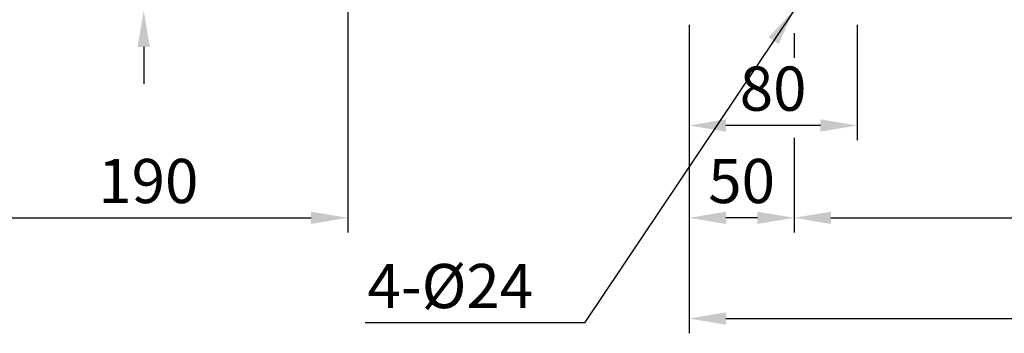
# Model space of a CAD drawing. Extents: x 5 to 2210, y 5 to 1579.
# Drawn here: x 1124 to 1593, y 450 to 599 of the extents above; entities that cross this region are included whole.
import ezdxf

# ---------------------------------------------------------------- set-up
doc = ezdxf.new("R2010")
doc.units = 0
doc.header["$LTSCALE"] = 25
doc.header["$MEASUREMENT"] = 0
doc.layers.add('DIM', color=2, linetype='CONTINUOUS')
doc.styles.add('DIM', font='romans.shx', dxfattribs={"width": 0.8})
doc.styles.get("Standard").update_dxf_attribs({"font": 'TXT.shx'})
doc.dimstyles.get("Standard").update_dxf_attribs({"dimtxt": 0.18, "dimasz": 0.18, "dimexe": 0.18, "dimexo": 0.0625, "dimgap": 0.09, "dimtad": 0, "dimtih": 1, "dimtoh": 1, "dimdec": 4, "dimzin": 0, "dimtxsty": 'STANDARD', "dimcen": 0.09, "dimazin": 3, "dimtfac": 1, "dimtdec": 4, "dimtofl": 0, "dimtmove": 0, "dimatfit": 3, "dimtolj": 1, "dimtzin": 0})

msp = doc.modelspace()

# ---------------------------------------------------------------- linework, layer by layer
at = {"layer": 'DIM', "color": 2}
for p, q in [((1280.72, 848.63), (1280.72, 497.86)), ((1443.25, 596.63), (1443.25, 541.76)), ((1523.25, 596.63), (1523.25, 541.76)), ((1493.25, 592.63), (1493.25, 580.93)), ((1183.55, 586.13), (1183.55, 568.63)), ((1505.75, 548.76), (1460.75, 548.76)), ((1443.25, 541.76), (1443.25, 449.97)), ((1493.25, 542.89), (1493.25, 497.86)), ((1108.22, 504.86), (1263.22, 504.86)), ((1475.75, 504.86), (1460.75, 504.86)), ((1510.75, 504.86), (1845.75, 504.86)), ((1460.75, 456.97), (1895.75, 456.97))]:
    msp.add_line(p, q, dxfattribs=at)
for points in [[(1180.63, 586.13), (1186.46, 586.13), (1183.55, 603.63)], [(1460.75, 551.67), (1460.75, 545.84), (1443.25, 548.76)], [(1505.75, 551.67), (1505.75, 545.84), (1523.25, 548.76)], [(1263.22, 507.78), (1263.22, 501.94), (1280.72, 504.86)], [(1460.75, 507.78), (1460.75, 501.94), (1443.25, 504.86)], [(1475.75, 507.78), (1475.75, 501.94), (1493.25, 504.86)], [(1510.75, 507.78), (1510.75, 501.94), (1493.25, 504.86)], [(1460.75, 459.89), (1460.75, 454.06), (1443.25, 456.97)]]:
    msp.add_solid(points, dxfattribs=at)

# ---------------------------------------------------------------- texts
at = {"layer": 'DIM', "color": 4, "char_height": 21, "style": 'DIM'}
for s, insert, attachment_point in [('\\A1;80', (1483.25, 566.26), 5), ('\\A1;190', (1185.72, 522.36), 5), ('\\A1;50', (1468.25, 522.36), 5), ('\\A1;4-%%C24', (1368.96, 472.43), 6)]:
    msp.add_mtext(s, dxfattribs=dict(at, insert=insert, attachment_point=attachment_point))

# ---------------------------------------------------------------- leaders
at = {"layer": 'DIM', "color": 2, "annotation_type": 0, "has_hookline": 1, "hookline_direction": 1, "text_width": 80}
msp.add_leader([(1493.25, 603.63), (1393.46, 454.93), (1375.96, 454.93)], dimstyle='STANDARD', override={"dimtxt": 21, "dimasz": 17.5, "dimexe": 7, "dimexo": 7, "dimgap": 7, "dimtad": 1, "dimtih": 0, "dimzin": 8, "dimtxsty": 'DIM', "dimcen": 0, "dimclrd": 2, "dimclre": 2, "dimclrt": 4, "dimtix": 1, "dimtofl": 1, "dimtzin": 8}, dxfattribs=at)

doc.saveas('drawing.dxf')
